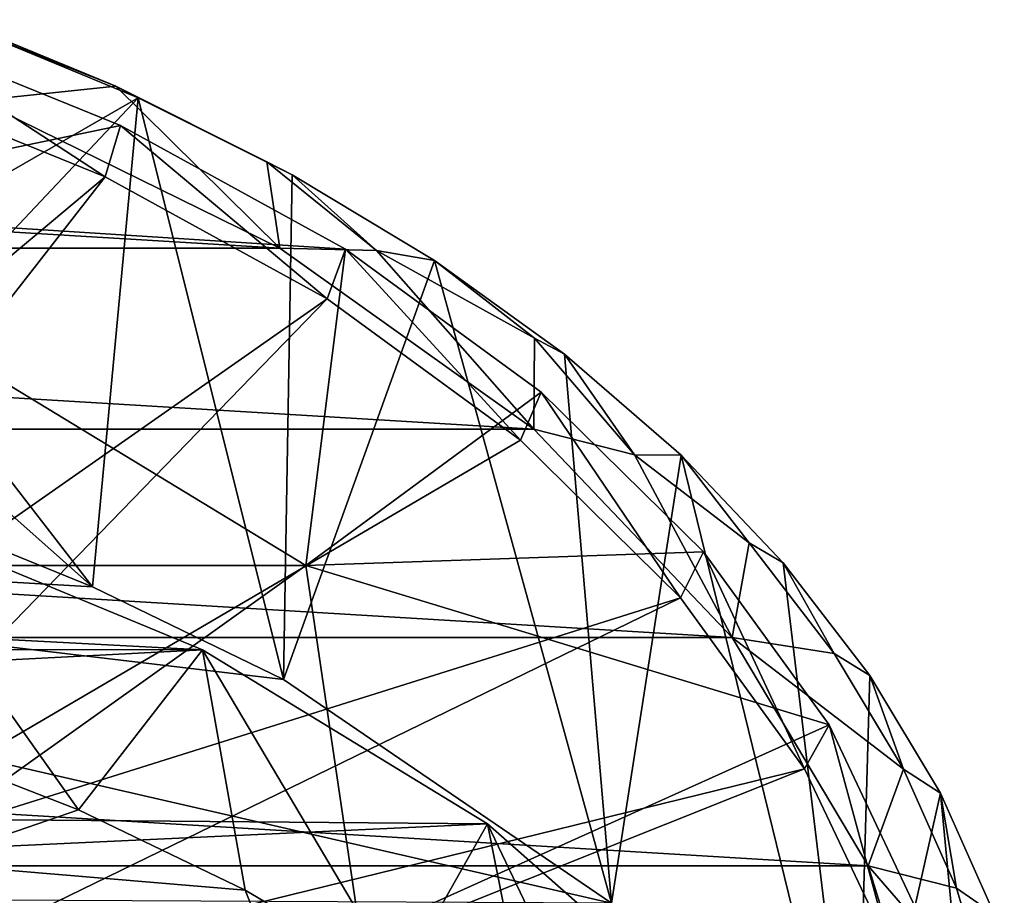
# Model space of a CAD drawing. Units: inches. Extents: x -1.97 to 1.97, y -2.76 to 2.77.
# Drawn here: x 1.02 to 1.92, y -0.54 to 0.26 of the extents above; entities that cross this region are included whole.
import ezdxf

# ---------------------------------------------------------------- set-up
doc = ezdxf.new("R2010")
doc.units = ezdxf.units.IN
doc.layers.get('0').update_dxf_attribs({"true_color": 0xc2ced6})

msp = doc.modelspace()

# ---------------------------------------------------------------- linework, layer by layer
for points in [[(1.10953, 0.20365), (0.96212, 0.26449), (0.98425, 0.1904), (1.10953, 0.20365)], [(0.97999, 0.25502), (0.96212, 0.26449), (1.10953, 0.20365), (0.97999, 0.25502)], [(1.11374, 0.16765), (0.88505, 0.26052), (0.74635, 0.09097), (1.11374, 0.16765)], [(1.09966, 0.12059), (0.87386, 0.21228), (0.88505, 0.26052), (1.09966, 0.12059)], [(0.88505, 0.26052), (1.11374, 0.16765), (1.09966, 0.12059), (0.88505, 0.26052)], [(1.13009, 0.19306), (0.88604, 0.05263), (0.97999, 0.25502), (1.13009, 0.19306)], [(1.10953, 0.20365), (1.13009, 0.19306), (0.97999, 0.25502), (1.10953, 0.20365)], [(0.87386, 0.21228), (1.09966, 0.12059), (0.52246, -0.36283), (0.87386, 0.21228)], [(0.98425, 0.1904), (1.25964, 0.05533), (1.10953, 0.20365), (0.98425, 0.1904)], [(1.24786, 0.13439), (1.10953, 0.20365), (1.25964, 0.05533), (1.24786, 0.13439)], [(1.13009, 0.19306), (1.10953, 0.20365), (1.24786, 0.13439), (1.13009, 0.19306)], [(1.25964, 0.05533), (-0.98469, 0.1904), (-1.26008, 0.05533), (1.25964, 0.05533)], [(0.98425, 0.1904), (-0.98469, 0.1904), (1.25964, 0.05533), (0.98425, 0.1904)], [(0.88604, 0.05263), (1.13009, 0.19306), (0.91674, -0.03298), (0.88604, 0.05263)], [(1.08829, -0.25456), (0.91674, -0.03298), (1.13009, 0.19306), (1.08829, -0.25456)], [(1.26291, -0.33946), (1.08829, -0.25456), (1.13009, 0.19306), (1.26291, -0.33946)], [(1.24786, 0.13439), (1.27096, 0.12254), (1.13009, 0.19306), (1.24786, 0.13439)], [(1.13009, 0.19306), (1.27096, 0.12254), (1.26291, -0.33946), (1.13009, 0.19306)], [(0.74635, 0.09097), (1.31975, 0.0546), (1.11374, 0.16765), (0.74635, 0.09097)], [(1.30306, 0.00896), (1.09966, 0.12059), (1.11374, 0.16765), (1.30306, 0.00896)], [(1.11374, 0.16765), (1.31975, 0.0546), (1.30306, 0.00896), (1.11374, 0.16765)], [(1.34816, 0.05309), (1.24786, 0.13439), (1.25964, 0.05533), (1.34816, 0.05309)], [(1.34816, 0.05309), (1.27096, 0.12254), (1.24786, 0.13439), (1.34816, 0.05309)], [(0.66324, -0.4387), (0.52246, -0.36283), (1.09966, 0.12059), (0.66324, -0.4387)], [(1.09966, 0.12059), (1.30306, 0.00896), (0.66324, -0.4387), (1.09966, 0.12059)], [(1.26291, -0.33946), (1.27096, 0.12254), (1.40146, 0.04406), (1.26291, -0.33946)], [(1.27096, 0.12254), (1.34816, 0.05309), (1.40146, 0.04406), (1.27096, 0.12254)], [(1.28339, -0.23496), (0.74635, 0.09097), (0.77744, -0.23496), (1.28339, -0.23496)], [(0.74635, 0.09097), (1.28339, -0.23496), (1.31975, 0.0546), (0.74635, 0.09097)], [(1.49214, -0.1103), (-1.26008, 0.05533), (-1.49258, -0.1103), (1.49214, -0.1103)], [(1.49214, -0.1103), (1.25964, 0.05533), (-1.26008, 0.05533), (1.49214, -0.1103)], [(1.25964, 0.05533), (1.49214, -0.1103), (1.34816, 0.05309), (1.25964, 0.05533)], [(1.49888, -0.07635), (1.31975, 0.0546), (1.28339, -0.23496), (1.49888, -0.07635)], [(1.47993, -0.12033), (1.30306, 0.00896), (1.31975, 0.0546), (1.47993, -0.12033)], [(1.31975, 0.0546), (1.49888, -0.07635), (1.47993, -0.12033), (1.31975, 0.0546)], [(1.49298, -0.02691), (1.34816, 0.05309), (1.49214, -0.1103), (1.49298, -0.02691)], [(1.49298, -0.02691), (1.40146, 0.04406), (1.34816, 0.05309), (1.49298, -0.02691)], [(1.56346, -0.54418), (1.26291, -0.33946), (1.40146, 0.04406), (1.56346, -0.54418)], [(1.40146, 0.04406), (1.52052, -0.04175), (1.56346, -0.54418), (1.40146, 0.04406)], [(1.40146, 0.04406), (1.49298, -0.02691), (1.52052, -0.04175), (1.40146, 0.04406)], [(0.77853, -0.53095), (0.66324, -0.4387), (1.30306, 0.00896), (0.77853, -0.53095)], [(1.30306, 0.00896), (1.47993, -0.12033), (0.77853, -0.53095), (1.30306, 0.00896)], [(1.58446, -0.13375), (1.49298, -0.02691), (1.49214, -0.1103), (1.58446, -0.13375)], [(1.58446, -0.13375), (1.52052, -0.04175), (1.49298, -0.02691), (1.58446, -0.13375)], [(0.91674, -0.03298), (1.08829, -0.25456), (0.93521, -0.11922), (0.91674, -0.03298)], [(1.52052, -0.04175), (1.62719, -0.13419), (1.56346, -0.54418), (1.52052, -0.04175)], [(1.52052, -0.04175), (1.58446, -0.13375), (1.62719, -0.13419), (1.52052, -0.04175)], [(1.28339, -0.23496), (1.6475, -0.22251), (1.49888, -0.07635), (1.28339, -0.23496)], [(1.62667, -0.26465), (1.47993, -0.12033), (1.49888, -0.07635), (1.62667, -0.26465)], [(1.49888, -0.07635), (1.6475, -0.22251), (1.62667, -0.26465), (1.49888, -0.07635)], [(-1.49258, -0.1103), (-1.67425, -0.30085), (1.67381, -0.30085), (-1.49258, -0.1103)], [(1.67381, -0.30085), (1.49214, -0.1103), (-1.49258, -0.1103), (1.67381, -0.30085)], [(1.49214, -0.1103), (1.67381, -0.30085), (1.58446, -0.13375), (1.49214, -0.1103)], [(1.47993, -0.12033), (1.62667, -0.26465), (0.77853, -0.53095), (1.47993, -0.12033)], [(0.99581, -0.21696), (0.93521, -0.11922), (1.08829, -0.25456), (0.99581, -0.21696)], [(1.7872, -0.78689), (1.56346, -0.54418), (1.62719, -0.13419), (1.7872, -0.78689)], [(1.6894, -0.21423), (1.58446, -0.13375), (1.67381, -0.30085), (1.6894, -0.21423)], [(1.6894, -0.21423), (1.62719, -0.13419), (1.58446, -0.13375), (1.6894, -0.21423)], [(1.62719, -0.13419), (1.6894, -0.21423), (1.72055, -0.23251), (1.62719, -0.13419)], [(1.62719, -0.13419), (1.72055, -0.23251), (1.7872, -0.78689), (1.62719, -0.13419)], [(0.88135, -0.185), (-0.92957, -0.20094), (1.18881, -0.31218), (0.88135, -0.185)], [(0.88135, -0.185), (1.18881, -0.31218), (1.07526, -0.45874), (0.88135, -0.185)], [(0.88135, -0.185), (1.07526, -0.45874), (0.9122, -0.39528), (0.88135, -0.185)], [(-1.57144, -0.52886), (0.03776, -0.19385), (1.56346, -0.54418), (-1.57144, -0.52886)], [(0.03776, -0.19385), (0.99581, -0.21696), (1.08829, -0.25456), (0.03776, -0.19385)], [(0.03776, -0.19385), (1.08829, -0.25456), (1.26291, -0.33946), (0.03776, -0.19385)], [(0.03776, -0.19385), (1.26291, -0.33946), (1.56346, -0.54418), (0.03776, -0.19385)], [(-0.92957, -0.20094), (-1.18421, -0.30895), (1.18881, -0.31218), (-0.92957, -0.20094)], [(1.76734, -0.31573), (1.6894, -0.21423), (1.67381, -0.30085), (1.76734, -0.31573)], [(1.72055, -0.23251), (1.6894, -0.21423), (1.76734, -0.31573), (1.72055, -0.23251)], [(1.6475, -0.22251), (1.28339, -0.23496), (1.76258, -0.38093), (1.6475, -0.22251)], [(1.74029, -0.42106), (1.62667, -0.26465), (1.6475, -0.22251), (1.74029, -0.42106)], [(1.6475, -0.22251), (1.76258, -0.38093), (1.74029, -0.42106), (1.6475, -0.22251)], [(1.76734, -0.31573), (1.79989, -0.33588), (1.72055, -0.23251), (1.76734, -0.31573)], [(1.79989, -0.33588), (1.7872, -0.78689), (1.72055, -0.23251), (1.79989, -0.33588)], [(1.28339, -0.23496), (0.77744, -0.23496), (0.80779, -0.57404), (1.28339, -0.23496)], [(0.80779, -0.57404), (1.33349, -0.57404), (1.28339, -0.23496), (0.80779, -0.57404)], [(1.28339, -0.23496), (1.33349, -0.57404), (1.76258, -0.38093), (1.28339, -0.23496)], [(0.86388, -0.63603), (0.77853, -0.53095), (1.62667, -0.26465), (0.86388, -0.63603)], [(1.62667, -0.26465), (1.74029, -0.42106), (0.86388, -0.63603), (1.62667, -0.26465)], [(-1.79891, -0.50984), (1.79847, -0.50984), (-1.67425, -0.30085), (-1.79891, -0.50984)], [(1.67381, -0.30085), (-1.67425, -0.30085), (1.79847, -0.50984), (1.67381, -0.30085)], [(1.83085, -0.4214), (1.76734, -0.31573), (1.67381, -0.30085), (1.83085, -0.4214)], [(1.67381, -0.30085), (1.79847, -0.50984), (1.83085, -0.4214), (1.67381, -0.30085)], [(1.18881, -0.31218), (-1.18421, -0.30895), (-1.41842, -0.44757), (1.18881, -0.31218)], [(1.44993, -0.47142), (1.18881, -0.31218), (-1.41842, -0.44757), (1.44993, -0.47142)], [(1.18881, -0.31218), (1.22793, -0.53229), (1.07526, -0.45874), (1.18881, -0.31218)], [(1.44993, -0.47142), (1.36878, -0.61519), (1.18881, -0.31218), (1.44993, -0.47142)], [(1.18881, -0.31218), (1.36878, -0.61519), (1.22793, -0.53229), (1.18881, -0.31218)], [(1.79989, -0.33588), (1.76734, -0.31573), (1.83085, -0.4214), (1.79989, -0.33588)], [(1.86453, -0.44349), (1.7872, -0.78689), (1.79989, -0.33588), (1.86453, -0.44349)], [(1.83085, -0.4214), (1.86453, -0.44349), (1.79989, -0.33588), (1.83085, -0.4214)], [(1.84177, -0.54837), (1.76258, -0.38093), (1.33349, -0.57404), (1.84177, -0.54837)], [(1.81849, -0.58638), (1.74029, -0.42106), (1.76258, -0.38093), (1.81849, -0.58638)], [(1.76258, -0.38093), (1.84177, -0.54837), (1.81849, -0.58638), (1.76258, -0.38093)], [(1.07526, -0.45874), (0.93317, -0.50764), (0.9122, -0.39528), (1.07526, -0.45874)], [(0.91604, -0.74991), (0.86388, -0.63603), (1.74029, -0.42106), (0.91604, -0.74991)], [(1.74029, -0.42106), (1.81849, -0.58638), (0.91604, -0.74991), (1.74029, -0.42106)], [(1.87938, -0.53037), (1.83085, -0.4214), (1.79847, -0.50984), (1.87938, -0.53037)], [(1.86453, -0.44349), (1.83085, -0.4214), (1.87938, -0.53037), (1.86453, -0.44349)], [(-1.41842, -0.44757), (-1.61973, -0.6141), (1.44993, -0.47142), (-1.41842, -0.44757)], [(1.9231, -1.05563), (1.7872, -0.78689), (1.86453, -0.44349), (1.9231, -1.05563)], [(1.87938, -0.53037), (1.91397, -0.55445), (1.86453, -0.44349), (1.87938, -0.53037)], [(1.86453, -0.44349), (1.91397, -0.55445), (1.9231, -1.05563), (1.86453, -0.44349)], [(1.22793, -0.53229), (0.93317, -0.50764), (1.07526, -0.45874), (1.22793, -0.53229)], [(1.65519, -0.65243), (1.44993, -0.47142), (-1.61973, -0.6141), (1.65519, -0.65243)], [(1.44993, -0.47142), (1.49643, -0.70666), (1.36878, -0.61519), (1.44993, -0.47142)], [(1.60968, -0.80582), (1.49643, -0.70666), (1.44993, -0.47142), (1.60968, -0.80582)], [(1.44993, -0.47142), (1.65519, -0.65243), (1.60968, -0.80582), (1.44993, -0.47142)], [(1.86085, -0.71109), (1.79847, -0.50984), (-1.79891, -0.50984), (1.86085, -0.71109)], [(0.93317, -0.50764), (1.22793, -0.53229), (1.28858, -0.68391), (0.93317, -0.50764)], [(1.91258, -0.64173), (1.87938, -0.53037), (1.79847, -0.50984), (1.91258, -0.64173)], [(1.79847, -0.50984), (1.86085, -0.71109), (1.91258, -0.64173), (1.79847, -0.50984)], [(1.91397, -0.55445), (1.87938, -0.53037), (1.91258, -0.64173), (1.91397, -0.55445)], [(1.36878, -0.61519), (1.28858, -0.68391), (1.22793, -0.53229), (1.36878, -0.61519)]]:
    msp.add_lwpolyline(points)

doc.saveas('drawing.dxf')
